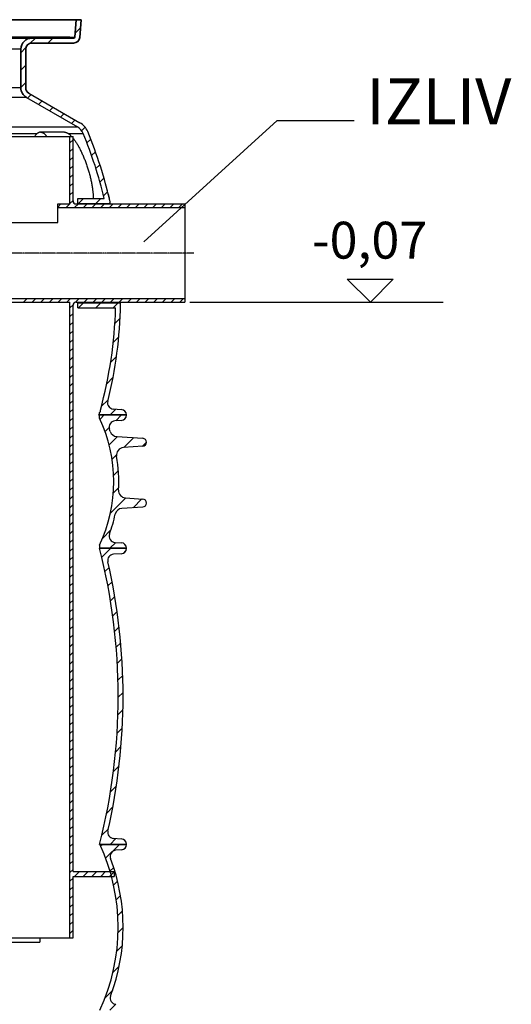
# Model space of a CAD drawing. Units: millimetres. Extents: x 3321 to 16569, y -3192 to 9264.
# Drawn here: x 6486 to 7287, y 2188 to 3791 of the extents above; entities that cross this region are included whole.
import ezdxf

# ---------------------------------------------------------------- set-up
doc = ezdxf.new("R2010")
doc.units = ezdxf.units.MM
doc.linetypes.add('CENTER', pattern=[0.6, 0.375, -0.075, 0.075, -0.075])
doc.layers.add('kote', color=152, linetype='Continuous')
doc.layers.add('tekst', color=152, linetype='Continuous')
doc.layers.add('Viditelná (ISO)', color=7, linetype='Continuous', lineweight=35)
doc.layers.add('Viditelná tenká (ISO)', color=7, linetype='Continuous', lineweight=18)
doc.styles.get("Standard").update_dxf_attribs({"font": 'trebuc.ttf'})
doc.dimstyles.new('ACO kote$7', dxfattribs={"dimtxt": 75, "dimasz": 125, "dimexe": 15, "dimexo": 15, "dimgap": 20, "dimtad": 1, "dimdec": 0, "dimrnd": 1, "dimzin": 12, "dimdsep": 46, "dimtxsty": 'Standard', "dimcen": 20, "dimadec": 0, "dimazin": 0, "dimtfac": 1, "dimtdec": 0, "dimtofl": 0, "dimtmove": 0, "dimatfit": 3, "dimldrblk": 'NONE', "dimfxl": 1, "dimtolj": 1, "dimtzin": 0, "dimarcsym": 0})

msp = doc.modelspace()

# ---------------------------------------------------------------- linework, layer by layer
at = {"linetype": 'Continuous'}
for p, q in [((5543.8, 3790.9), (6586.5, 3790.9)), ((6578.5, 3790.9), (6576, 3762.7)), ((6586.5, 3790.9), (6584, 3762)), ((6576.6, 3769), (6585.4, 3777.8)), ((5554.3, 3762.7), (6576, 3762.7)), ((5556.3, 3760.9), (6574, 3760.9)), ((6503.5, 3752.5), (6511.8, 3760.9)), ((6506.2, 3752.9), (6574, 3752.9)), ((6532.1, 3752.9), (6540.1, 3760.9)), ((6488.2, 3742.9), (5642.2, 3742.9)), ((6488.2, 3737.2), (6496.5, 3745.6)), ((6488.2, 3679.9), (6488.2, 3742.9)), ((6496.2, 3679.9), (6496.2, 3742.9)), ((6488.2, 3708.9), (6496.2, 3716.9)), ((6488.2, 3680.6), (6496.2, 3688.6)), ((6488.2, 3679.9), (5642.2, 3679.9)), ((6501.2, 3671.2), (6584.3, 3623.2)), ((6497.2, 3664.3), (5633.2, 3664.3)), ((6497.2, 3664.3), (6580.3, 3616.3)), ((6499, 3663.2), (6504.9, 3669.1)), ((6517, 3652.9), (6522.8, 3658.7)), ((6534.9, 3642.5), (6540.7, 3648.4)), ((6552.8, 3632.2), (6558.7, 3638)), ((6570.8, 3621.8), (6576.6, 3627.7)), ((5550, 3616.3), (6580.3, 3616.3)), ((6559, 3607.8), (6520.4, 3607.8)), ((6587.2, 3610), (6592.9, 3615.7)), ((5634.2, 3605.7), (6515, 3605.7)), ((6293.2, 3600.9), (6573.2, 3600.9)), ((6565.1, 3605.7), (6589.6, 3605.7)), ((6568.2, 3490.9), (6568.2, 3600.9)), ((6568.2, 3590.4), (6573.2, 3595.4)), ((6573.2, 3495.9), (6573.2, 3600.9)), ((6595.8, 3590.3), (6602, 3596.4)), ((6568.2, 3576.2), (6573.2, 3581.2)), ((6603.4, 3569.6), (6609.7, 3575.9)), ((6568.2, 3562.1), (6573.2, 3567.1)), ((6568.2, 3547.9), (6573.2, 3552.9)), ((6610.5, 3548.4), (6616.9, 3554.8)), ((6568.2, 3533.8), (6573.2, 3538.8)), ((6617, 3526.6), (6623.5, 3533.1)), ((6568.2, 3519.7), (6573.2, 3524.7)), ((6622.9, 3504.2), (6629.5, 3510.8)), ((6628.4, 3515.1), (6628.3, 3515.4)), ((6628.6, 3514.7), (6628.4, 3515.1)), ((6628.9, 3513.5), (6628.7, 3514.1)), ((6629.2, 3512.6), (6628.9, 3513.5)), ((6629.4, 3511.8), (6629.2, 3512.6)), ((6629.4, 3511.8), (6629.2, 3511.8)), ((6630, 3509.7), (6629.4, 3511.8)), ((6568.2, 3505.5), (6573.2, 3510.5)), ((6568.2, 3491.4), (6573.2, 3496.4)), ((6581, 3490.9), (6581, 3499.9)), ((6581, 3499.9), (6623.9, 3499.9)), ((6582.3, 3491.9), (6590.3, 3499.9)), ((6610.5, 3491.9), (6618.5, 3499.9)), ((6630.5, 3507.6), (6630, 3509.7)), ((6631.2, 3505), (6630.5, 3507.6)), ((6631.1, 3505.6), (6630.8, 3505.6)), ((6631.5, 3503.9), (6631.2, 3505)), ((6631.7, 3503), (6631.5, 3503.9)), ((6631.9, 3502.4), (6631.7, 3503)), ((6632.1, 3501.5), (6631.8, 3501.5)), ((6632, 3501.7), (6631.9, 3502.4)), ((6632.2, 3501.2), (6632, 3501.7)), ((6632.3, 3500.7), (6632.2, 3501.2)), ((6632.4, 3500.3), (6632.3, 3500.7)), ((6632.5, 3499.9), (6632.4, 3500.3)), ((6632.5, 3499.6), (6632.5, 3499.9)), ((6632.6, 3499.2), (6632.5, 3499.6)), ((6632.8, 3497.8), (6632.6, 3497.8)), ((6632.7, 3497.5), (6632.8, 3497.5)), ((6548.2, 3485.5), (6553.5, 3490.9)), ((6548.2, 3460.9), (6548.2, 3490.9)), ((6548.2, 3490.9), (6568.2, 3490.9)), ((6548.2, 3484.9), (6755.2, 3484.9)), ((6561.7, 3484.9), (6567.7, 3490.9)), ((6575.8, 3484.9), (6581.8, 3490.9)), ((6578.2, 3490.9), (6755.2, 3490.9)), ((6581, 3491.9), (6631.5, 3491.9)), ((6590, 3484.9), (6596, 3490.9)), ((6604.1, 3484.9), (6610.1, 3490.9)), ((6618.2, 3484.9), (6624.2, 3490.9)), ((6631.5, 3491.9), (6631.6, 3490.9)), ((6632.4, 3484.9), (6638.4, 3490.9)), ((6633.7, 3490.9), (6633.5, 3494)), ((6646.5, 3484.9), (6652.5, 3490.9)), ((6660.7, 3484.9), (6666.7, 3490.9)), ((6674.8, 3484.9), (6680.8, 3490.9)), ((6689, 3484.9), (6695, 3490.9)), ((6703.1, 3484.9), (6709.1, 3490.9)), ((6717.2, 3484.9), (6723.2, 3490.9)), ((6731.4, 3484.9), (6737.4, 3490.9)), ((6745.5, 3484.9), (6751.5, 3490.9)), ((6755.2, 3490.9), (6755.2, 3330.9)), ((6435.2, 3460.9), (6548.2, 3460.9)), ((6435.2, 3336.9), (6755.2, 3336.9)), ((6492.5, 3330.9), (6498.5, 3336.9)), ((6506.7, 3330.9), (6512.7, 3336.9)), ((6520.8, 3330.9), (6526.8, 3336.9)), ((6535, 3330.9), (6541, 3336.9)), ((6549.1, 3330.9), (6555.1, 3336.9)), ((6563.2, 3330.9), (6569.2, 3336.9)), ((6577.3, 3330.8), (6583.4, 3336.9)), ((6591.5, 3330.9), (6597.5, 3336.9)), ((6605.7, 3330.9), (6611.7, 3336.9)), ((6619.8, 3330.9), (6625.8, 3336.9)), ((6633.9, 3330.9), (6639.9, 3336.9)), ((6648.1, 3330.9), (6654.1, 3336.9)), ((6662.2, 3330.9), (6668.2, 3336.9)), ((6676.4, 3330.9), (6682.4, 3336.9)), ((6690.5, 3330.9), (6696.5, 3336.9)), ((6704.7, 3330.9), (6710.7, 3336.9)), ((6718.8, 3330.9), (6724.8, 3336.9)), ((6732.9, 3330.9), (6738.9, 3336.9)), ((6747.1, 3330.9), (6753.1, 3336.9)), ((6435.2, 3330.9), (6568.2, 3330.9)), ((6568.2, 2295.9), (6568.2, 3330.9)), ((6568.2, 3321.7), (6573.2, 3326.8)), ((6573.2, 2403.9), (6573.2, 3325.9)), ((6578.2, 3330.9), (6755.2, 3330.9)), ((6581, 3321.9), (6581, 3330.9)), ((6581, 3329.9), (6648.6, 3329.9)), ((6581, 3321.9), (6642.4, 3321.9)), ((6582, 3321.9), (6590, 3329.9)), ((6610.3, 3321.9), (6618.3, 3329.9)), ((6638.5, 3321.9), (6646.5, 3329.9)), ((6648.4, 3330.9), (6648.6, 3329.9)), ((6650.6, 3328.1), (6650.2, 3330.9)), ((6568.2, 3307.5), (6573.2, 3312.5)), ((6641.3, 3296.3), (6649.8, 3304.8)), ((6568.2, 3293.4), (6573.2, 3298.4)), ((6568.2, 3279.2), (6573.2, 3284.2)), ((6638.6, 3265.4), (6647.6, 3274.4)), ((6568.2, 3265.1), (6573.2, 3270.1)), ((6568.2, 3251), (6573.2, 3256)), ((6568.2, 3236.8), (6573.2, 3241.8)), ((6634.3, 3232.8), (6643.8, 3242.3)), ((6568.2, 3222.7), (6573.2, 3227.7)), ((6568.2, 3208.5), (6573.2, 3213.5)), ((6628, 3198.2), (6638.2, 3208.4)), ((6568.2, 3194.4), (6573.2, 3199.4)), ((6568.2, 3180.3), (6573.2, 3185.3)), ((6568.2, 3166.1), (6573.2, 3171.1)), ((6619.1, 3161.1), (6630.3, 3172.2)), ((6568.2, 3152), (6573.2, 3157)), ((6568.2, 3137.8), (6573.2, 3142.8)), ((6660.2, 3147.3), (6615.3, 3147.3)), ((6616.2, 3142.2), (6616.2, 3147.3)), ((6616.2, 3147.3), (6660.2, 3147.3)), ((6616.7, 3152.3), (6617.6, 3151.9)), ((6617.1, 3140.4), (6624, 3147.3)), ((6617.6, 3155.3), (6617.6, 3151.9)), ((6633.6, 3147.3), (6643.1, 3156.8)), ((6638.7, 3157.1), (6651.7, 3156.3)), ((6642.8, 3137.7), (6652.3, 3147.3)), ((6568.2, 3123.7), (6573.2, 3128.7)), ((6625.4, 3120.4), (6631.9, 3126.9)), ((6651.7, 3138.3), (6641.3, 3137.7)), ((6568.2, 3109.5), (6573.2, 3114.5)), ((6632, 3098.8), (6645.6, 3112.3)), ((6644.4, 3112.4), (6686.6, 3109.4)), ((6655.9, 3094.3), (6672, 3110.4)), ((6568.2, 3095.4), (6573.2, 3100.4)), ((6686.6, 3096.4), (6655.2, 3094.2)), ((6686.3, 3096.4), (6692.7, 3102.8)), ((6568.2, 3081.3), (6573.2, 3086.3)), ((6636.9, 3075.3), (6644, 3082.4)), ((6568.2, 3067.1), (6573.2, 3072.1)), ((6568.2, 3053), (6573.2, 3058)), ((6639.4, 3049.6), (6647, 3057.1)), ((6568.2, 3038.8), (6573.2, 3043.8)), ((6568.2, 3024.7), (6573.2, 3029.7)), ((6568.2, 3010.5), (6573.2, 3015.5)), ((6639, 3020.8), (6647.5, 3029.3)), ((6568.2, 2996.4), (6573.2, 3001.4)), ((6634.2, 2987.7), (6658.9, 3012.4)), ((6658.4, 3012.4), (6686.6, 3010.5)), ((6671.1, 2996.4), (6685.3, 3010.6)), ((6568.2, 2982.3), (6573.2, 2987.3)), ((6686.6, 2997.5), (6652.8, 2995.1)), ((6568.2, 2968.1), (6573.2, 2973.1)), ((6568.2, 2954), (6573.2, 2959)), ((6621.2, 2946.5), (6634.9, 2960.1)), ((6568.2, 2939.8), (6573.2, 2944.8)), ((6616.2, 2935.4), (6616.2, 2930.3)), ((6633.3, 2930.3), (6642.8, 2939.8)), ((6641.3, 2939.9), (6651.7, 2939.3)), ((6568.2, 2925.7), (6573.2, 2930.7)), ((6660.2, 2930.3), (6616.2, 2930.3)), ((6616.4, 2930.3), (6660.2, 2930.3)), ((6620, 2915.6), (6634.7, 2930.3)), ((6651.7, 2921.3), (6639.1, 2920.5)), ((6654.8, 2922), (6659.4, 2926.7)), ((6568.2, 2911.6), (6573.2, 2916.6)), ((6568.2, 2897.4), (6573.2, 2902.4)), ((6568.2, 2883.3), (6573.2, 2888.3)), ((6625.2, 2892.5), (6632, 2899.2)), ((6568.2, 2869.1), (6573.2, 2874.1)), ((6630, 2869), (6636.8, 2875.8)), ((6568.2, 2855), (6573.2, 2860)), ((6568.2, 2840.8), (6573.2, 2845.8)), ((6634.2, 2844.9), (6641.1, 2851.8)), ((6568.2, 2826.7), (6573.2, 2831.7)), ((6637.8, 2820.2), (6644.9, 2827.4)), ((6568.2, 2812.6), (6573.2, 2817.6)), ((6568.2, 2798.4), (6573.2, 2803.4)), ((6568.2, 2784.3), (6573.2, 2789.3)), ((6640.9, 2795), (6648.1, 2802.3)), ((6568.2, 2770.1), (6573.2, 2775.1)), ((6643.4, 2769.2), (6650.8, 2776.6)), ((6568.2, 2756), (6573.2, 2761)), ((6568.2, 2741.8), (6573.2, 2746.8)), ((6645.2, 2742.8), (6652.8, 2750.3)), ((6568.2, 2727.7), (6573.2, 2732.7)), ((6568.2, 2713.6), (6573.2, 2718.6)), ((6646.3, 2715.6), (6654.1, 2723.3)), ((6568.2, 2699.4), (6573.2, 2704.4)), ((6646.7, 2687.7), (6654.6, 2695.6)), ((6568.2, 2685.3), (6573.2, 2690.3)), ((6568.2, 2671.1), (6573.2, 2676.1)), ((6568.2, 2657), (6573.2, 2662)), ((6646.2, 2658.9), (6654.4, 2667.1)), ((6568.2, 2642.9), (6573.2, 2647.9)), ((6568.2, 2628.7), (6573.2, 2633.7)), ((6644.8, 2629.2), (6653.3, 2637.7)), ((6568.2, 2614.6), (6573.2, 2619.6)), ((6568.2, 2600.4), (6573.2, 2605.4)), ((6642.4, 2598.6), (6651.2, 2607.4)), ((6568.2, 2586.3), (6573.2, 2591.3)), ((6568.2, 2572.1), (6573.2, 2577.1)), ((6638.9, 2566.8), (6648.1, 2576)), ((6568.2, 2558), (6573.2, 2563)), ((6568.2, 2543.9), (6573.2, 2548.9)), ((6568.2, 2529.7), (6573.2, 2534.7)), ((6634.2, 2533.7), (6643.8, 2543.3)), ((6568.2, 2515.6), (6573.2, 2520.6)), ((6568.2, 2501.4), (6573.2, 2506.4)), ((6628, 2499.3), (6638.1, 2509.4)), ((6568.2, 2487.3), (6573.2, 2492.3)), ((6568.2, 2473.1), (6573.2, 2478.1)), ((6620.1, 2463.1), (6630.7, 2473.7)), ((6568.2, 2459), (6573.2, 2464)), ((6633.6, 2448.3), (6643.1, 2457.8)), ((6639.1, 2458.1), (6651.7, 2457.3)), ((6568.2, 2444.9), (6573.2, 2449.9)), ((6660.2, 2448.3), (6616.4, 2448.3)), ((6616.7, 2448.3), (6660.2, 2448.3)), ((6617.9, 2445.7), (6620.5, 2448.3)), ((6626.2, 2425.7), (6648.8, 2448.3)), ((6651.8, 2439.3), (6643.1, 2438.7)), ((6568.2, 2430.7), (6573.2, 2435.7)), ((6568.2, 2416.6), (6573.2, 2421.6)), ((6568.2, 2402.4), (6573.2, 2407.4)), ((6633.3, 2404.5), (6639.4, 2410.6)), ((6568.2, 2388.3), (6573.2, 2393.3)), ((6573.2, 2403.9), (6640.2, 2403.9)), ((6573.2, 2395.9), (6640.2, 2395.9)), ((6573.2, 2295.9), (6573.2, 2395.9)), ((6575.8, 2395.9), (6583.8, 2403.9)), ((6589.9, 2395.9), (6597.9, 2403.9)), ((6604, 2395.9), (6612, 2403.9)), ((6618.2, 2395.9), (6626.2, 2403.9)), ((6632.3, 2395.9), (6640.2, 2403.7)), ((6639.1, 2382.1), (6645.6, 2388.6)), ((6640.2, 2403.9), (6640.2, 2395.9)), ((6568.2, 2374.2), (6573.2, 2379.2)), ((6568.2, 2360), (6573.2, 2365)), ((6643.5, 2358.1), (6650.4, 2365.1)), ((6568.2, 2345.9), (6573.2, 2350.9)), ((6568.2, 2331.7), (6573.2, 2336.7)), ((6646.1, 2332.5), (6653.5, 2339.9)), ((6568.2, 2317.6), (6573.2, 2322.6)), ((6568.2, 2303.4), (6573.2, 2308.4)), ((6646.5, 2304.6), (6654.7, 2312.7)), ((6298.2, 2295.9), (6573.2, 2295.9)), ((6519.1, 2295.9), (6519.1, 2288.9)), ((6293.2, 2288.9), (6519.1, 2288.9)), ((6644.2, 2274), (6653.2, 2283)), ((6638, 2239.5), (6648.3, 2249.8)), ((6625.3, 2198.5), (6637.8, 2211)), ((6633.3, 2178.3), (6642.9, 2187.9))]:
    msp.add_line(p, q, dxfattribs=at)
at = {"linetype": 'CENTER'}
msp.add_line((6769.7, 3410.9), (6427.3, 3410.9), dxfattribs=at)
at = {"linetype": 'Continuous'}
for points in [[(6520.4, 3607.8), (6519.8, 3607.7), (6519.2, 3607.7), (6518.7, 3607.6), (6518.1, 3607.4), (6517.6, 3607.2), (6517, 3606.9), (6516.4, 3606.7), (6515.9, 3606.3), (6515.3, 3605.9), (6514.8, 3605.5), (6514.2, 3605), (6513.7, 3604.5), (6513.2, 3604), (6512.6, 3603.4), (6512.1, 3602.7), (6511.6, 3602), (6511.1, 3601.3), (6510.8, 3600.9)], [(6520.4, 3607.8), (6520.9, 3607.7), (6521.5, 3607.7), (6522.1, 3607.6), (6522.6, 3607.4), (6523.2, 3607.2), (6523.7, 3606.9), (6524.3, 3606.7), (6524.9, 3606.3), (6525.4, 3605.9), (6526, 3605.5), (6526.5, 3605), (6527, 3604.5), (6527.6, 3604), (6528.1, 3603.4), (6528.6, 3602.7), (6529.1, 3602), (6529.7, 3601.3), (6529.9, 3600.9)], [(6559, 3607.8), (6559.4, 3607.7), (6559.9, 3607.7), (6560.4, 3607.6), (6560.8, 3607.5), (6561.3, 3607.4), (6561.8, 3607.3), (6562.3, 3607.1), (6562.9, 3606.9), (6563.4, 3606.6), (6564, 3606.3), (6564.5, 3606), (6565.1, 3605.7)], [(6565.1, 3605.7), (6565.7, 3605.3), (6566.3, 3604.8), (6567, 3604.3), (6567.6, 3603.8), (6568.3, 3603.2), (6569, 3602.6), (6569.6, 3601.9), (6570.3, 3601.2), (6570.6, 3600.9)], [(6573.2, 3598), (6573.7, 3597.3), (6574.4, 3596.4), (6575.1, 3595.5), (6575.8, 3594.5), (6576.5, 3593.5), (6577.2, 3592.5), (6577.9, 3591.4), (6578.6, 3590.4), (6579.3, 3589.2), (6580, 3588.1), (6580.7, 3586.9), (6581.4, 3585.7), (6582.1, 3584.5), (6582.8, 3583.2), (6583.5, 3581.9), (6584.2, 3580.6), (6584.9, 3579.3), (6585.5, 3577.9), (6586.2, 3576.5), (6586.9, 3575.1), (6587.6, 3573.7), (6588.2, 3572.2), (6588.9, 3570.7), (6589.6, 3569.2), (6590.2, 3567.7), (6590.9, 3566.2), (6591.5, 3564.6), (6592.1, 3563), (6592.7, 3561.4), (6593.4, 3559.8), (6594, 3558.2), (6594.6, 3556.5), (6595.2, 3554.9), (6595.7, 3553.2), (6596.3, 3551.5), (6596.9, 3549.8), (6597.4, 3548.1), (6597.9, 3546.4), (6598.4, 3544.7), (6598.9, 3543), (6599.4, 3541.3), (6599.9, 3539.6), (6600.4, 3537.9), (6600.8, 3536.2), (6601.2, 3534.5), (6601.6, 3532.8), (6602, 3531.1), (6602.4, 3529.4), (6602.7, 3527.8), (6603.1, 3526.1), (6603.4, 3524.5), (6603.7, 3522.9), (6604, 3521.3), (6604.3, 3519.7), (6604.5, 3518.1), (6604.7, 3516.6), (6604.9, 3515), (6605.1, 3513.5), (6605.3, 3512.1), (6605.4, 3510.6), (6605.6, 3509.2), (6605.7, 3507.8), (6605.8, 3506.4), (6605.8, 3505), (6605.9, 3503.7), (6605.9, 3502.4), (6605.9, 3501.2), (6605.9, 3499.9), (6605.9, 3499.9)], [(6628.3, 3515.4), (6628.3, 3515.6), (6628.2, 3515.8)], [(6628.7, 3514.1), (6628.7, 3514.3), (6628.6, 3514.7)], [(6632.8, 3497.8), (6632.8, 3497.8), (6632.8, 3497.9), (6632.8, 3498), (6632.8, 3498.1), (6632.8, 3498.2), (6632.8, 3498.3), (6632.7, 3498.5), (6632.7, 3498.6), (6632.7, 3498.7), (6632.7, 3498.8), (6632.7, 3499), (6632.6, 3499.2)], [(6632.8, 3497.5), (6632.8, 3497.5), (6632.8, 3497.5), (6632.8, 3497.5), (6632.9, 3497.5), (6632.9, 3497.6), (6632.9, 3497.6), (6632.8, 3497.7), (6632.8, 3497.8)]]:
    msp.add_lwpolyline(points, dxfattribs=at)
for centre, radius, start, end in [((6506.2, 3742.9), 18, 90, 180), ((6506.2, 3742.9), 10, 90, 180), ((6574, 3762.9), 2, 270, 355), ((6574, 3762.9), 10, 270, 355), ((6506.2, 3679.9), 18, 180, 240), ((6506.2, 3679.9), 10, 180, 240), ((6569.3, 3597.2), 30, 22.584, 60), ((6569.3, 3597.2), 22, 22.584, 60), ((5950.7, 3339.9), 700, 12.742, 22.584), ((5950.7, 3339.9), 692, 13.3644, 22.584), ((6578.2, 3495.9), 5, 180, 270), ((6631.5, 3493.9), 2, 270, 12.742), ((6578.2, 3325.9), 5, 90, 180), ((5950.7, 3339.9), 692, 344.5261, 358.5055), ((5950.7, 3339.9), 700, 345.9058, 359.011), ((6648.6, 3327.9), 2, 359.0109, 90), ((6639.3, 3167), 10, 165.9058, 266.5781), ((5950.7, 3339.9), 692, 343.8363, 344.267), ((6399.7, 3038.8), 239.9, 334.4718, 25.5282), ((6651.2, 3147.3), 9, 0, 86.5781), ((6651.2, 3147.3), 9, 273.5807, 0), ((6641.9, 3127.7), 10, 93.5807, 200.1558), ((6399.7, 3038.8), 247.9, 19.2124, 20.1558), ((6645.2, 3124.3), 12, 199.2124, 266), ((6656, 3082.3), 12, 94, 189.6284), ((6686.2, 3102.9), 6.5, 274, 86), ((6399.7, 3038.8), 247.9, 356.8301, 9.6284), ((6659.3, 3024.4), 12, 176.8301, 266), ((6686.2, 3004), 6.5, 274, 86), ((6399.7, 3038.8), 247.9, 339.8442, 347.6457), ((6653.7, 2983.2), 12, 94, 167.6457), ((6641.9, 2949.9), 10, 159.8442, 266.4193), ((6651.2, 2930.3), 9, 0, 86.4193), ((5671.7, 2689.3), 975, 345.6896, 14.3104), ((6639.7, 2910.5), 10, 93.5491, 192.874), ((6651.2, 2930.3), 9, 273.5491, 0), ((5671.7, 2689.3), 983, 347.126, 12.874), ((6639.7, 2468), 10, 167.126, 266.4509), ((6651.2, 2448.3), 9, 0, 86.4509), ((6327.9, 2313.3), 318.8, 334.9424, 25.0576), ((6643.7, 2428.7), 10, 93.8786, 200.5598), ((6651.2, 2448.3), 9, 273.8786, 0), ((6335.9, 2313.3), 318.8, 339.4402, 20.5598), ((6643.7, 2197.8), 10, 159.4402, 266.1214)]:
    msp.add_arc(centre, radius, start, end, dxfattribs=at)
at = {"layer": 'kote'}
for p, q in [((7057.3, 3330.9), (7019.8, 3368.3)), ((7019.8, 3368.3), (7094.7, 3368.3)), ((7094.7, 3368.3), (7057.3, 3330.9)), ((6763.2, 3330.9), (7175.7, 3330.9))]:
    msp.add_line(p, q, dxfattribs=at)
at = {"layer": 'Viditelná (ISO)'}
for p, q in [((5551.9, 3790.9), (6578.5, 3790.9)), ((5551.9, 3790.9), (6578.5, 3790.9)), ((5551.9, 3790.9), (6578.5, 3790.9)), ((5551.9, 3790.9), (6578.5, 3790.9)), ((5551.9, 3790.9), (6578.5, 3790.9)), ((5551.9, 3790.9), (6578.5, 3790.9)), ((5551.9, 3790.9), (6578.5, 3790.9)), ((5551.9, 3790.9), (6578.5, 3790.9)), ((5551.9, 3790.9), (6578.5, 3790.9)), ((5551.9, 3790.9), (6578.5, 3790.9)), ((6578.5, 3790.9), (6576, 3762.7)), ((6578.5, 3790.9), (6576, 3762.7)), ((6578.5, 3790.9), (6576, 3762.7)), ((6578.5, 3790.9), (6576, 3762.7)), ((6578.5, 3790.9), (6576, 3762.7)), ((6578.5, 3790.9), (6576, 3762.7)), ((6578.5, 3790.9), (6576, 3762.7)), ((6578.5, 3790.9), (6576, 3762.7)), ((6578.5, 3790.9), (6576, 3762.7)), ((6578.5, 3790.9), (6576, 3762.7)), ((6586.5, 3790.9), (6578.5, 3790.9)), ((6586.5, 3790.9), (6578.5, 3790.9)), ((6586.5, 3790.9), (6578.5, 3790.9)), ((6586.5, 3790.9), (6578.5, 3790.9)), ((6586.5, 3790.9), (6578.5, 3790.9)), ((6586.5, 3790.9), (6578.5, 3790.9)), ((6586.5, 3790.9), (6578.5, 3790.9)), ((6586.5, 3790.9), (6578.5, 3790.9)), ((6586.5, 3790.9), (6578.5, 3790.9)), ((6586.5, 3790.9), (6578.5, 3790.9)), ((6584, 3762), (6586.5, 3790.9)), ((6584, 3762), (6586.5, 3790.9)), ((6584, 3762), (6586.5, 3790.9)), ((6584, 3762), (6586.5, 3790.9)), ((6584, 3762), (6586.5, 3790.9)), ((6584, 3762), (6586.5, 3790.9)), ((6584, 3762), (6586.5, 3790.9)), ((6584, 3762), (6586.5, 3790.9)), ((6584, 3762), (6586.5, 3790.9)), ((6584, 3762), (6586.5, 3790.9)), ((6506.2, 3762.7), (5624.2, 3762.7)), ((6506.2, 3760.9), (5624.2, 3760.9)), ((6506.2, 3760.9), (5624.2, 3760.9)), ((6506.2, 3760.9), (5624.2, 3760.9)), ((6506.2, 3760.9), (5624.2, 3760.9)), ((6506.2, 3760.9), (5624.2, 3760.9)), ((6377.5, 3762.7), (6567.7, 3762.7)), ((6574, 3760.9), (6506.2, 3760.9)), ((6574, 3760.9), (6506.2, 3760.9)), ((6574, 3760.9), (6506.2, 3760.9)), ((6574, 3760.9), (6506.2, 3760.9)), ((6574, 3760.9), (6506.2, 3760.9)), ((6574, 3760.9), (6506.2, 3760.9)), ((6574, 3760.9), (6506.2, 3760.9)), ((6574, 3760.9), (6506.2, 3760.9)), ((6574, 3760.9), (6506.2, 3760.9)), ((6574, 3760.9), (6506.2, 3760.9)), ((6506.2, 3752.9), (6574, 3752.9)), ((6506.2, 3752.9), (6574, 3752.9)), ((6506.2, 3752.9), (6574, 3752.9)), ((6506.2, 3752.9), (6574, 3752.9)), ((6506.2, 3752.9), (6574, 3752.9)), ((6506.2, 3752.9), (6574, 3752.9)), ((6506.2, 3752.9), (6574, 3752.9)), ((6506.2, 3752.9), (6574, 3752.9)), ((6506.2, 3752.9), (6574, 3752.9)), ((6506.2, 3752.9), (6574, 3752.9)), ((6488.2, 3742.9), (6488.2, 3679.9)), ((6488.2, 3742.9), (6488.2, 3679.9)), ((6496.2, 3679.9), (6496.2, 3742.9)), ((6496.2, 3679.9), (6496.2, 3742.9))]:
    msp.add_line(p, q, dxfattribs=at)
for centre, radius, start, end in [((6506.2, 3742.9), 18, 90, 180), ((6506.2, 3742.9), 18, 90, 180), ((6506.2, 3742.9), 18, 90, 180), ((6506.2, 3742.9), 18, 90, 180), ((6506.2, 3742.9), 18, 90, 180), ((6506.2, 3742.9), 18, 90, 180), ((6506.2, 3742.9), 18, 90, 180), ((6506.2, 3742.9), 18, 90, 180), ((6506.2, 3742.9), 18, 90, 180), ((6506.2, 3742.9), 18, 90, 180), ((6506.2, 3742.9), 10, 90, 180), ((6506.2, 3742.9), 10, 90, 180), ((6506.2, 3742.9), 10, 90, 180), ((6506.2, 3742.9), 10, 90, 180), ((6506.2, 3742.9), 10, 90, 180), ((6506.2, 3742.9), 10, 90, 180), ((6506.2, 3742.9), 10, 90, 180), ((6506.2, 3742.9), 10, 90, 180), ((6506.2, 3742.9), 10, 90, 180), ((6506.2, 3742.9), 10, 90, 180), ((6574, 3762.9), 2, 270, 355), ((6574, 3762.9), 2, 270, 355), ((6574, 3762.9), 2, 270, 355), ((6574, 3762.9), 2, 270, 355), ((6574, 3762.9), 2, 270, 355), ((6574, 3762.9), 2, 270, 355), ((6574, 3762.9), 2, 270, 355), ((6574, 3762.9), 2, 270, 355), ((6574, 3762.9), 2, 270, 355), ((6574, 3762.9), 2, 270, 355), ((6574, 3762.9), 10, 270, 355), ((6574, 3762.9), 10, 270, 355), ((6574, 3762.9), 10, 270, 355), ((6574, 3762.9), 10, 270, 355), ((6574, 3762.9), 10, 270, 355), ((6574, 3762.9), 10, 270, 355), ((6574, 3762.9), 10, 270, 355), ((6574, 3762.9), 10, 270, 355), ((6574, 3762.9), 10, 270, 355), ((6574, 3762.9), 10, 270, 355), ((6506.2, 3679.9), 18, 180, 240), ((6506.2, 3679.9), 10, 180, 240)]:
    msp.add_arc(centre, radius, start, end, dxfattribs=at)
at = {"layer": 'Viditelná tenká (ISO)'}
for p, q in [((5554.3, 3762.7), (6576, 3762.7)), ((5554.3, 3762.7), (6576, 3762.7)), ((5554.3, 3762.7), (6576, 3762.7)), ((5554.3, 3762.7), (6576, 3762.7)), ((5554.3, 3762.7), (6576, 3762.7)), ((5554.3, 3762.7), (6576, 3762.7)), ((5554.3, 3762.7), (6576, 3762.7)), ((5554.3, 3762.7), (6576, 3762.7)), ((5554.3, 3762.7), (6576, 3762.7)), ((5554.3, 3762.7), (6576, 3762.7)), ((6488.2, 3742.9), (5642.2, 3742.9)), ((6488.2, 3742.9), (5642.2, 3742.9)), ((6488.2, 3679.9), (5642.2, 3679.9)), ((6497.2, 3664.3), (5633.2, 3664.3))]:
    msp.add_line(p, q, dxfattribs=at)

# ---------------------------------------------------------------- texts
at = {"layer": 'kote', "insert": (6962.5, 3461.9), "char_height": 60, "width": 1149.301, "attachment_point": 1}
msp.add_mtext('-0,07', dxfattribs=at)
at = {"layer": 'tekst', "insert": (7050.8, 3596.9), "char_height": 75, "width": 1277.456, "attachment_point": 7}
msp.add_mtext('IZLIV', dxfattribs=at)

# ---------------------------------------------------------------- leaders
at = {"layer": 'tekst', "annotation_type": 0, "has_hookline": 1, "hookline_direction": 0, "text_width": 217.6}
msp.add_leader([(6688.3, 3429), (6905.8, 3626.6), (7030.8, 3626.6)], dimstyle='ACO kote$7', override={"dimgap": 20, "dimtad": 0, "dimldrblk": 'None'}, dxfattribs=at)

doc.saveas('drawing.dxf')
